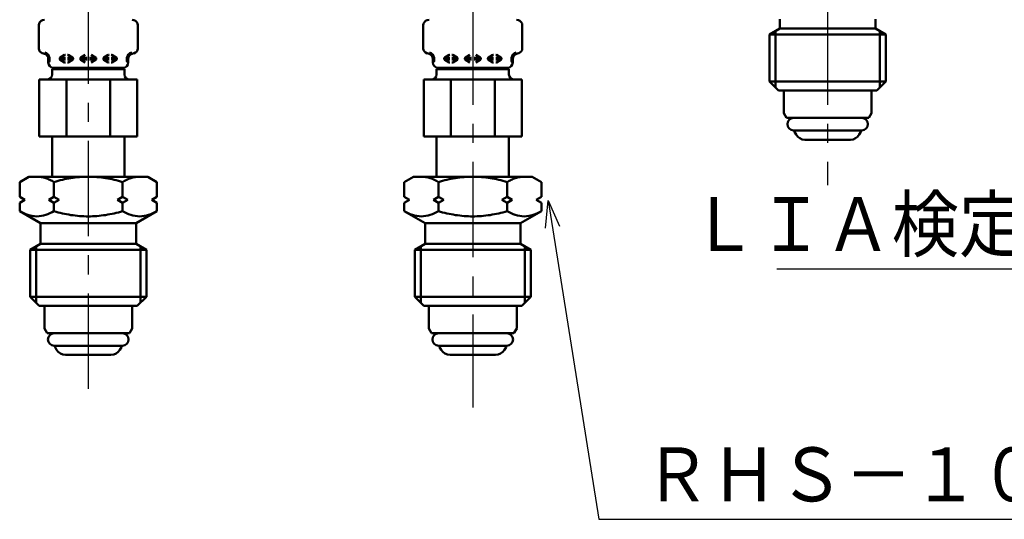
# Model space of a CAD drawing. Units: millimetres. Extents: x 287 to 1176, y -531 to 241.
# Drawn here: x 307 to 499, y -524 to -427 of the extents above; entities that cross this region are included whole.
import ezdxf

# ---------------------------------------------------------------- set-up
doc = ezdxf.new("R2010")
doc.units = ezdxf.units.MM
doc.header["$LTSCALE"] = 0.584646
doc.linetypes.add('CENTER', pattern=[50.8, 31.75, -6.35, 6.35, -6.35])
for name, color, linetype in [('NoLayerName_001', 7, 'Continuous'), ('NoLayerName_003', 7, 'Continuous'), ('NoLayerName_006', 7, 'Continuous'), ('NoLayerName_009', 7, 'Continuous')]:
    doc.layers.add(name, color=color, linetype=linetype)
doc.styles.get("Standard").update_dxf_attribs({"font": 'txt', "bigfont": 'extfont2'})
doc.dimstyles.get("Standard").update_dxf_attribs({"dimtxt": 2.5, "dimasz": 2.5, "dimexe": 1.25, "dimexo": 0.625, "dimtad": 1, "dimzin": 0, "dimdsep": 46, "dimtxsty": 'Standard', "dimcen": 2.5, "dimadec": 0, "dimazin": 0, "dimtfac": 0.75, "dimtmove": 0, "dimatfit": 3, "dimfxl": 1, "dimarcsym": 0})

msp = doc.modelspace()

# ---------------------------------------------------------------- linework, layer by layer
at = {"layer": 'NoLayerName_003', "color": 6, "linetype": 'CENTER', "lineweight": 25}
for p, q in [((320.39, -212.88), (320.39, -502.41)), ((395.34, -216.98), (395.34, -502.41)), ((464.49, -216.98), (464.49, -459.09))]:
    msp.add_line(p, q, dxfattribs=at)
at = {"layer": 'NoLayerName_006', "color": 21, "linetype": 'Continuous', "lineweight": 50}
for p, q in [((455.18, -426.79), (455.18, -428.6)), ((473.8, -426.79), (473.8, -428.6)), ((455.18, -428.6), (453.17, -429.76)), ((453.17, -429.76), (464.49, -429.76)), ((453.17, -429.76), (453.17, -438.92)), ((454.34, -429.09), (454.34, -440.09)), ((455.18, -428.6), (464.49, -428.6)), ((473.8, -428.6), (464.49, -428.6)), ((475.82, -429.76), (464.49, -429.76)), ((473.8, -428.6), (475.82, -429.76)), ((474.65, -429.09), (474.65, -440.09)), ((475.82, -429.76), (475.82, -438.92)), ((453.17, -438.92), (464.49, -438.92)), ((453.17, -438.92), (454.93, -440.68)), ((475.82, -438.92), (464.49, -438.92)), ((475.82, -438.92), (474.05, -440.68)), ((454.93, -440.68), (464.49, -440.68)), ((474.05, -440.68), (464.49, -440.68)), ((307.03, -458.48), (308.82, -457.45)), ((307.03, -461.4), (307.03, -458.48)), ((308.82, -457.45), (320.39, -457.45)), ((310.59, -457.45), (310.36, -457.45)), ((310.81, -457.47), (310.59, -457.45)), ((311.03, -457.49), (310.81, -457.47)), ((311.25, -457.52), (311.03, -457.49)), ((311.46, -457.56), (311.25, -457.52)), ((311.68, -457.61), (311.46, -457.56)), ((311.9, -457.67), (311.68, -457.61)), ((312.11, -457.73), (311.9, -457.67)), ((312.32, -457.81), (312.11, -457.73)), ((312.53, -457.88), (312.32, -457.81)), ((312.73, -457.97), (312.53, -457.88)), ((312.93, -458.06), (312.73, -457.97)), ((313.13, -458.16), (312.93, -458.06)), ((313.33, -458.26), (313.13, -458.16)), ((313.52, -458.37), (313.33, -458.26)), ((313.71, -458.48), (313.52, -458.37)), ((314.11, -458.36), (313.71, -458.48)), ((313.71, -461.4), (313.71, -458.48)), ((314.52, -458.25), (314.11, -458.36)), ((314.93, -458.14), (314.52, -458.25)), ((315.34, -458.04), (314.93, -458.14)), ((315.76, -457.95), (315.34, -458.04)), ((316.17, -457.86), (315.76, -457.95)), ((316.59, -457.79), (316.17, -457.86)), ((317.01, -457.72), (316.59, -457.79)), ((317.43, -457.65), (317.01, -457.72)), ((317.85, -457.6), (317.43, -457.65)), ((318.27, -457.55), (317.85, -457.6)), ((318.7, -457.52), (318.27, -457.55)), ((319.12, -457.49), (318.7, -457.52)), ((319.54, -457.47), (319.12, -457.49)), ((319.97, -457.45), (319.54, -457.47)), ((320.39, -457.45), (319.97, -457.45)), ((320.39, -457.45), (320.82, -457.45)), ((331.97, -457.45), (320.39, -457.45)), ((320.82, -457.45), (321.24, -457.47)), ((321.24, -457.47), (321.67, -457.49)), ((321.67, -457.49), (322.09, -457.52)), ((322.09, -457.52), (322.51, -457.55)), ((322.51, -457.55), (322.94, -457.6)), ((322.94, -457.6), (323.36, -457.65)), ((323.36, -457.65), (323.78, -457.72)), ((323.78, -457.72), (324.2, -457.79)), ((324.2, -457.79), (324.61, -457.86)), ((324.61, -457.86), (325.03, -457.95)), ((325.03, -457.95), (325.44, -458.04)), ((325.44, -458.04), (325.86, -458.14)), ((325.86, -458.14), (326.27, -458.25)), ((326.27, -458.25), (326.68, -458.36)), ((326.68, -458.36), (327.08, -458.48)), ((327.08, -458.48), (327.27, -458.37)), ((327.08, -461.4), (327.08, -458.48)), ((327.27, -458.37), (327.46, -458.26)), ((327.46, -458.26), (327.65, -458.16)), ((327.65, -458.16), (327.85, -458.06)), ((327.85, -458.06), (328.06, -457.97)), ((328.06, -457.97), (328.26, -457.88)), ((328.26, -457.88), (328.47, -457.81)), ((328.47, -457.81), (328.68, -457.73)), ((328.68, -457.73), (328.89, -457.67)), ((328.89, -457.67), (329.1, -457.61)), ((329.1, -457.61), (329.32, -457.56)), ((329.32, -457.56), (329.54, -457.52)), ((329.54, -457.52), (329.76, -457.49)), ((329.76, -457.49), (329.98, -457.47)), ((329.98, -457.47), (330.2, -457.45)), ((330.2, -457.45), (330.42, -457.45)), ((333.76, -458.48), (331.97, -457.45)), ((333.76, -461.4), (333.76, -458.48)), ((381.97, -458.48), (383.76, -457.45)), ((381.97, -461.4), (381.97, -458.48)), ((383.76, -457.45), (395.34, -457.45)), ((385.53, -457.45), (385.31, -457.45)), ((385.75, -457.47), (385.53, -457.45)), ((385.97, -457.49), (385.75, -457.47)), ((386.19, -457.52), (385.97, -457.49)), ((386.41, -457.56), (386.19, -457.52)), ((386.62, -457.61), (386.41, -457.56)), ((386.84, -457.67), (386.62, -457.61)), ((387.05, -457.73), (386.84, -457.67)), ((387.26, -457.81), (387.05, -457.73)), ((387.47, -457.88), (387.26, -457.81)), ((387.67, -457.97), (387.47, -457.88)), ((387.88, -458.06), (387.67, -457.97)), ((388.08, -458.16), (387.88, -458.06)), ((388.27, -458.26), (388.08, -458.16)), ((388.46, -458.37), (388.27, -458.26)), ((388.65, -458.48), (388.46, -458.37)), ((389.05, -458.36), (388.65, -458.48)), ((388.65, -461.4), (388.65, -458.48)), ((389.46, -458.25), (389.05, -458.36)), ((389.87, -458.14), (389.46, -458.25)), ((390.28, -458.04), (389.87, -458.14)), ((390.7, -457.95), (390.28, -458.04)), ((391.12, -457.86), (390.7, -457.95)), ((391.53, -457.79), (391.12, -457.86)), ((391.95, -457.72), (391.53, -457.79)), ((392.37, -457.65), (391.95, -457.72)), ((392.79, -457.6), (392.37, -457.65)), ((393.22, -457.55), (392.79, -457.6)), ((393.64, -457.52), (393.22, -457.55)), ((394.06, -457.49), (393.64, -457.52)), ((394.49, -457.47), (394.06, -457.49)), ((394.91, -457.45), (394.49, -457.47)), ((395.34, -457.45), (394.91, -457.45)), ((406.91, -457.45), (395.34, -457.45)), ((395.34, -457.45), (395.76, -457.45)), ((395.76, -457.45), (396.19, -457.47)), ((396.19, -457.47), (396.61, -457.49)), ((396.61, -457.49), (397.03, -457.52)), ((397.03, -457.52), (397.46, -457.55)), ((397.46, -457.55), (397.88, -457.6)), ((397.88, -457.6), (398.3, -457.65)), ((398.3, -457.65), (398.72, -457.72)), ((398.72, -457.72), (399.14, -457.79)), ((399.14, -457.79), (399.56, -457.86)), ((399.56, -457.86), (399.97, -457.95)), ((399.97, -457.95), (400.39, -458.04)), ((400.39, -458.04), (400.8, -458.14)), ((400.8, -458.14), (401.21, -458.25)), ((401.21, -458.25), (401.62, -458.36)), ((401.62, -458.36), (402.02, -458.48)), ((402.02, -458.48), (402.21, -458.37)), ((402.02, -461.4), (402.02, -458.48)), ((402.21, -458.37), (402.4, -458.26)), ((402.4, -458.26), (402.6, -458.16)), ((402.6, -458.16), (402.8, -458.06)), ((402.8, -458.06), (403, -457.97)), ((403, -457.97), (403.2, -457.88)), ((403.2, -457.88), (403.41, -457.81)), ((403.41, -457.81), (403.62, -457.73)), ((403.62, -457.73), (403.83, -457.67)), ((403.83, -457.67), (404.05, -457.61)), ((404.05, -457.61), (404.26, -457.56)), ((404.26, -457.56), (404.48, -457.52)), ((404.48, -457.52), (404.7, -457.49)), ((404.7, -457.49), (404.92, -457.47)), ((404.92, -457.47), (405.14, -457.45)), ((405.14, -457.45), (405.36, -457.45)), ((408.7, -458.48), (406.91, -457.45)), ((408.7, -461.4), (408.7, -458.48)), ((308.03, -461.98), (307.03, -461.4)), ((307.03, -462.56), (308.03, -461.98)), ((313.71, -461.4), (312.7, -461.98)), ((312.7, -461.98), (313.71, -462.56)), ((314.72, -461.98), (313.71, -461.4)), ((313.71, -462.56), (314.72, -461.98)), ((326.07, -461.98), (327.08, -461.4)), ((327.08, -462.56), (326.07, -461.98)), ((327.08, -461.4), (328.08, -461.98)), ((328.08, -461.98), (327.08, -462.56)), ((332.75, -461.98), (333.76, -461.4)), ((333.76, -462.56), (332.75, -461.98)), ((382.98, -461.98), (381.97, -461.4)), ((381.97, -462.56), (382.98, -461.98)), ((388.65, -461.4), (387.65, -461.98)), ((387.65, -461.98), (388.65, -462.56)), ((389.66, -461.98), (388.65, -461.4)), ((388.65, -462.56), (389.66, -461.98)), ((401.01, -461.98), (402.02, -461.4)), ((402.02, -462.56), (401.01, -461.98)), ((402.02, -461.4), (403.02, -461.98)), ((403.02, -461.98), (402.02, -462.56)), ((407.69, -461.98), (408.7, -461.4)), ((408.7, -462.56), (407.69, -461.98)), ((307.03, -464.17), (307.03, -462.56)), ((307.03, -464.17), (311.08, -466.51)), ((307.41, -464.38), (307.03, -464.17)), ((307.81, -464.58), (307.41, -464.38)), ((313.33, -464.38), (312.93, -464.58)), ((313.71, -464.17), (313.33, -464.38)), ((313.71, -464.17), (313.71, -462.56)), ((314.11, -464.28), (313.71, -464.17)), ((314.52, -464.39), (314.11, -464.28)), ((326.27, -464.39), (326.68, -464.28)), ((326.68, -464.28), (327.08, -464.17)), ((327.08, -464.17), (327.08, -462.56)), ((327.08, -464.17), (327.46, -464.38)), ((327.46, -464.38), (327.86, -464.58)), ((333.76, -464.17), (329.7, -466.51)), ((332.98, -464.58), (333.37, -464.38)), ((333.37, -464.38), (333.76, -464.17)), ((333.76, -464.17), (333.76, -462.56)), ((381.97, -464.17), (381.97, -462.56)), ((382.36, -464.38), (381.97, -464.17)), ((381.97, -464.17), (386.03, -466.51)), ((382.75, -464.58), (382.36, -464.38)), ((388.27, -464.38), (387.87, -464.58)), ((388.65, -464.17), (388.27, -464.38)), ((388.65, -464.17), (388.65, -462.56)), ((389.05, -464.28), (388.65, -464.17)), ((389.46, -464.39), (389.05, -464.28)), ((401.21, -464.39), (401.62, -464.28)), ((401.62, -464.28), (402.02, -464.17)), ((402.02, -464.17), (402.02, -462.56)), ((402.02, -464.17), (402.4, -464.38)), ((402.4, -464.38), (402.8, -464.58)), ((408.7, -464.17), (404.65, -466.51)), ((407.92, -464.58), (408.32, -464.38)), ((408.32, -464.38), (408.7, -464.17)), ((408.7, -464.17), (408.7, -462.56)), ((308.22, -464.75), (307.81, -464.58)), ((308.63, -464.89), (308.22, -464.75)), ((309.06, -465.01), (308.63, -464.89)), ((309.49, -465.1), (309.06, -465.01)), ((309.93, -465.15), (309.49, -465.1)), ((310.37, -465.17), (309.93, -465.15)), ((310.81, -465.15), (310.37, -465.17)), ((311.25, -465.1), (310.81, -465.15)), ((311.68, -465.01), (311.25, -465.1)), ((312.11, -464.89), (311.68, -465.01)), ((312.52, -464.75), (312.11, -464.89)), ((312.93, -464.58), (312.52, -464.75)), ((314.93, -464.5), (314.52, -464.39)), ((315.34, -464.6), (314.93, -464.5)), ((315.76, -464.69), (315.34, -464.6)), ((316.17, -464.77), (315.76, -464.69)), ((316.59, -464.84), (316.17, -464.77)), ((317.01, -464.91), (316.59, -464.84)), ((317.43, -464.97), (317.01, -464.91)), ((317.85, -465.02), (317.43, -464.97)), ((318.27, -465.07), (317.85, -465.02)), ((318.7, -465.11), (318.27, -465.07)), ((319.12, -465.13), (318.7, -465.11)), ((319.54, -465.16), (319.12, -465.13)), ((319.97, -465.17), (319.54, -465.16)), ((320.39, -465.17), (319.97, -465.17)), ((320.39, -465.17), (320.82, -465.17)), ((320.82, -465.17), (321.24, -465.16)), ((321.24, -465.16), (321.67, -465.13)), ((321.67, -465.13), (322.09, -465.11)), ((322.09, -465.11), (322.51, -465.07)), ((322.51, -465.07), (322.93, -465.02)), ((322.93, -465.02), (323.35, -464.97)), ((323.35, -464.97), (323.78, -464.91)), ((323.78, -464.91), (324.19, -464.84)), ((324.19, -464.84), (324.61, -464.77)), ((324.61, -464.77), (325.03, -464.69)), ((325.03, -464.69), (325.44, -464.6)), ((325.44, -464.6), (325.86, -464.5)), ((325.86, -464.5), (326.27, -464.39)), ((327.86, -464.58), (328.26, -464.75)), ((328.26, -464.75), (328.68, -464.89)), ((328.68, -464.89), (329.1, -465.01)), ((329.1, -465.01), (329.54, -465.1)), ((329.54, -465.1), (329.98, -465.15)), ((329.98, -465.15), (330.42, -465.17)), ((330.42, -465.17), (330.86, -465.15)), ((330.86, -465.15), (331.29, -465.1)), ((331.29, -465.1), (331.73, -465.01)), ((331.73, -465.01), (332.15, -464.89)), ((332.15, -464.89), (332.57, -464.75)), ((332.57, -464.75), (332.98, -464.58)), ((383.16, -464.75), (382.75, -464.58)), ((383.58, -464.89), (383.16, -464.75)), ((384, -465.01), (383.58, -464.89)), ((384.43, -465.1), (384, -465.01)), ((384.87, -465.15), (384.43, -465.1)), ((385.31, -465.17), (384.87, -465.15)), ((385.75, -465.15), (385.31, -465.17)), ((386.19, -465.1), (385.75, -465.15)), ((386.62, -465.01), (386.19, -465.1)), ((387.05, -464.89), (386.62, -465.01)), ((387.47, -464.75), (387.05, -464.89)), ((387.87, -464.58), (387.47, -464.75)), ((389.87, -464.5), (389.46, -464.39)), ((390.29, -464.6), (389.87, -464.5)), ((390.7, -464.69), (390.29, -464.6)), ((391.12, -464.77), (390.7, -464.69)), ((391.54, -464.84), (391.12, -464.77)), ((391.95, -464.91), (391.54, -464.84)), ((392.37, -464.97), (391.95, -464.91)), ((392.8, -465.02), (392.37, -464.97)), ((393.22, -465.07), (392.8, -465.02)), ((393.64, -465.11), (393.22, -465.07)), ((394.06, -465.13), (393.64, -465.11)), ((394.49, -465.16), (394.06, -465.13)), ((394.91, -465.17), (394.49, -465.16)), ((395.34, -465.17), (394.91, -465.17)), ((395.34, -465.17), (395.76, -465.17)), ((395.76, -465.17), (396.18, -465.16)), ((396.18, -465.16), (396.61, -465.13)), ((396.61, -465.13), (397.03, -465.11)), ((397.03, -465.11), (397.45, -465.07)), ((397.45, -465.07), (397.88, -465.02)), ((397.88, -465.02), (398.3, -464.97)), ((398.3, -464.97), (398.72, -464.91)), ((398.72, -464.91), (399.14, -464.84)), ((399.14, -464.84), (399.55, -464.77)), ((399.55, -464.77), (399.97, -464.69)), ((399.97, -464.69), (400.39, -464.6)), ((400.39, -464.6), (400.8, -464.5)), ((400.8, -464.5), (401.21, -464.39)), ((402.8, -464.58), (403.21, -464.75)), ((403.21, -464.75), (403.62, -464.89)), ((403.62, -464.89), (404.05, -465.01)), ((404.05, -465.01), (404.48, -465.1)), ((404.48, -465.1), (404.92, -465.15)), ((404.92, -465.15), (405.36, -465.17)), ((405.36, -465.17), (405.8, -465.15)), ((405.8, -465.15), (406.24, -465.1)), ((406.24, -465.1), (406.67, -465.01)), ((406.67, -465.01), (407.1, -464.89)), ((407.1, -464.89), (407.51, -464.75)), ((407.51, -464.75), (407.92, -464.58)), ((311.08, -466.51), (320.39, -466.51)), ((311.08, -466.51), (311.08, -468.72)), ((329.7, -466.51), (320.39, -466.51)), ((329.7, -466.51), (329.7, -468.72)), ((386.03, -466.51), (386.03, -468.72)), ((386.03, -466.51), (395.34, -466.51)), ((404.65, -466.51), (395.34, -466.51)), ((404.65, -466.51), (404.65, -468.72)), ((311.08, -468.72), (311.08, -470.53)), ((329.7, -468.72), (329.7, -470.53)), ((386.03, -468.72), (386.03, -470.53)), ((404.65, -468.72), (404.65, -470.53)), ((311.08, -470.53), (309.07, -471.69)), ((309.07, -471.69), (320.39, -471.69)), ((309.07, -471.69), (309.07, -480.85)), ((310.24, -471.02), (310.24, -482.02)), ((311.08, -470.53), (320.39, -470.53)), ((329.7, -470.53), (320.39, -470.53)), ((331.72, -471.69), (320.39, -471.69)), ((329.7, -470.53), (331.72, -471.69)), ((330.55, -471.02), (330.55, -482.02)), ((331.72, -471.69), (331.72, -480.85)), ((386.03, -470.53), (384.01, -471.69)), ((384.01, -471.69), (384.01, -480.85)), ((384.01, -471.69), (395.34, -471.69)), ((385.18, -471.02), (385.18, -482.02)), ((386.03, -470.53), (395.34, -470.53)), ((404.65, -470.53), (395.34, -470.53)), ((406.66, -471.69), (395.34, -471.69)), ((404.65, -470.53), (406.66, -471.69)), ((405.49, -471.02), (405.49, -482.02)), ((406.66, -471.69), (406.66, -480.85)), ((309.07, -480.85), (320.39, -480.85)), ((309.07, -480.85), (310.83, -482.61)), ((331.72, -480.85), (320.39, -480.85)), ((331.72, -480.85), (329.95, -482.61)), ((384.01, -480.85), (385.77, -482.61)), ((384.01, -480.85), (395.34, -480.85)), ((406.66, -480.85), (395.34, -480.85)), ((406.66, -480.85), (404.9, -482.61)), ((310.83, -482.61), (320.39, -482.61)), ((329.95, -482.61), (320.39, -482.61)), ((385.77, -482.61), (395.34, -482.61)), ((404.9, -482.61), (395.34, -482.61))]:
    msp.add_line(p, q, dxfattribs=at)
at = {"layer": 'NoLayerName_009', "color": 21, "linetype": 'Continuous', "lineweight": 50}
for p, q in [((311.49, -426.97), (311.86, -426.87)), ((329.29, -426.97), (328.92, -426.87)), ((386.44, -426.97), (386.81, -426.87)), ((404.23, -426.97), (403.86, -426.87)), ((310.75, -427.94), (310.75, -432.45)), ((330.04, -427.94), (330.04, -432.45)), ((385.69, -427.94), (385.69, -432.45)), ((404.98, -427.94), (404.98, -432.45)), ((311.49, -433.42), (311.86, -433.52)), ((329.29, -433.42), (328.92, -433.52)), ((386.44, -433.42), (386.81, -433.52)), ((404.23, -433.42), (403.86, -433.52)), ((312.59, -434.3), (312.85, -434.3)), ((312.61, -434.49), (312.61, -435.23)), ((312.61, -434.65), (312.85, -434.65)), ((312.85, -434.3), (312.85, -434.94)), ((312.85, -434.41), (312.85, -434.53)), ((314.82, -434.3), (315.93, -434.3)), ((314.82, -434.41), (314.82, -434.53)), ((314.82, -434.65), (315.93, -434.65)), ((314.93, -434.24), (315.78, -433.74)), ((314.93, -434.7), (315.78, -435.2)), ((315.89, -433.72), (315.93, -433.72)), ((315.89, -435.23), (315.93, -435.23)), ((316.38, -433.72), (316.33, -433.72)), ((316.33, -434.3), (317.4, -434.3)), ((316.33, -434.65), (317.44, -434.65)), ((316.38, -435.23), (316.33, -435.23)), ((317.34, -434.24), (316.48, -433.74)), ((317.34, -434.7), (316.48, -435.2)), ((317.44, -434.41), (317.44, -434.53)), ((318.85, -434.3), (320.16, -434.3)), ((318.85, -434.41), (318.85, -434.53)), ((318.85, -434.65), (320.16, -434.65)), ((318.95, -434.24), (319.81, -433.74)), ((318.95, -434.7), (319.81, -435.2)), ((321.94, -434.3), (320.63, -434.3)), ((321.94, -434.65), (320.63, -434.65)), ((321.83, -434.24), (320.98, -433.74)), ((321.83, -434.7), (320.98, -435.2)), ((321.94, -434.41), (321.94, -434.53)), ((323.34, -434.41), (323.34, -434.53)), ((324.45, -434.65), (323.34, -434.65)), ((324.45, -434.3), (323.38, -434.3)), ((323.45, -434.24), (324.3, -433.74)), ((323.45, -434.7), (324.3, -435.2)), ((324.41, -433.72), (324.45, -433.72)), ((324.41, -435.23), (324.45, -435.23)), ((324.9, -433.72), (324.85, -433.72)), ((325.96, -434.3), (324.85, -434.3)), ((325.96, -434.65), (324.85, -434.65)), ((324.9, -435.23), (324.85, -435.23)), ((325.86, -434.24), (325, -433.74)), ((325.86, -434.7), (325, -435.2)), ((325.96, -434.41), (325.96, -434.53)), ((327.93, -434.3), (327.93, -434.94)), ((328.19, -434.3), (327.93, -434.3)), ((327.93, -434.41), (327.93, -434.53)), ((328.18, -434.65), (327.93, -434.65)), ((328.18, -434.49), (328.18, -435.23)), ((387.54, -434.3), (387.8, -434.3)), ((387.55, -434.49), (387.55, -435.23)), ((387.55, -434.65), (387.8, -434.65)), ((387.8, -434.3), (387.8, -434.94)), ((387.8, -434.41), (387.8, -434.53)), ((389.77, -434.3), (390.87, -434.3)), ((389.77, -434.41), (389.77, -434.53)), ((389.77, -434.65), (390.87, -434.65)), ((389.87, -434.24), (390.73, -433.74)), ((389.87, -434.7), (390.73, -435.2)), ((390.83, -433.72), (390.87, -433.72)), ((390.83, -435.23), (390.87, -435.23)), ((391.32, -433.72), (391.28, -433.72)), ((391.28, -434.3), (392.35, -434.3)), ((391.28, -434.65), (392.38, -434.65)), ((391.32, -435.23), (391.28, -435.23)), ((392.28, -434.24), (391.42, -433.74)), ((392.28, -434.7), (391.42, -435.2)), ((392.38, -434.41), (392.38, -434.53)), ((393.79, -434.3), (395.1, -434.3)), ((393.79, -434.41), (393.79, -434.53)), ((393.79, -434.65), (395.1, -434.65)), ((393.89, -434.24), (394.75, -433.74)), ((393.89, -434.7), (394.75, -435.2)), ((396.88, -434.3), (395.57, -434.3)), ((396.88, -434.65), (395.57, -434.65)), ((396.78, -434.24), (395.92, -433.74)), ((396.78, -434.7), (395.92, -435.2)), ((396.88, -434.41), (396.88, -434.53)), ((398.29, -434.41), (398.29, -434.53)), ((399.39, -434.65), (398.29, -434.65)), ((399.39, -434.3), (398.32, -434.3)), ((398.39, -434.24), (399.25, -433.74)), ((398.39, -434.7), (399.25, -435.2)), ((399.35, -433.72), (399.39, -433.72)), ((399.35, -435.23), (399.39, -435.23)), ((399.84, -433.72), (399.8, -433.72)), ((400.9, -434.3), (399.8, -434.3)), ((400.9, -434.65), (399.8, -434.65)), ((399.84, -435.23), (399.8, -435.23)), ((400.8, -434.24), (399.94, -433.74)), ((400.8, -434.7), (399.94, -435.2)), ((400.9, -434.41), (400.9, -434.53)), ((403.14, -434.3), (402.88, -434.3)), ((402.88, -434.3), (402.88, -434.94)), ((402.88, -434.41), (402.88, -434.53)), ((403.12, -434.65), (402.88, -434.65)), ((403.12, -434.49), (403.12, -435.23)), ((313.35, -436.51), (320.39, -436.51)), ((313.35, -436.51), (313.35, -437.52)), ((313.35, -437.55), (313.35, -436.54)), ((313.62, -436.23), (320.39, -436.23)), ((327.17, -436.23), (320.39, -436.23)), ((327.44, -436.51), (320.39, -436.51)), ((327.44, -436.51), (327.44, -437.52)), ((327.44, -437.55), (327.44, -436.54)), ((388.29, -436.51), (388.29, -437.52)), ((388.29, -436.51), (395.34, -436.51)), ((388.29, -437.55), (388.29, -436.54)), ((388.56, -436.23), (395.34, -436.23)), ((402.11, -436.23), (395.34, -436.23)), ((402.38, -436.51), (395.34, -436.51)), ((402.38, -436.51), (402.38, -437.52)), ((402.38, -437.55), (402.38, -436.54)), ((310.83, -438.53), (310.83, -449.6)), ((310.83, -438.53), (320.39, -438.53)), ((316.12, -449.6), (316.12, -438.53)), ((329.95, -438.53), (320.39, -438.53)), ((324.66, -449.6), (324.66, -438.53)), ((329.95, -438.53), (329.95, -449.6)), ((385.77, -438.53), (395.34, -438.53)), ((385.77, -438.53), (385.77, -449.6)), ((391.07, -449.6), (391.07, -438.53)), ((404.9, -438.53), (395.34, -438.53)), ((399.61, -449.6), (399.61, -438.53)), ((404.9, -438.53), (404.9, -449.6)), ((455.94, -440.68), (455.94, -445.1)), ((455.94, -440.68), (456.94, -440.68)), ((473.05, -440.68), (472.04, -440.68)), ((473.05, -440.68), (473.05, -445.1)), ((456.47, -446.01), (455.94, -445.1)), ((472.52, -446.01), (473.05, -445.1)), ((456.47, -446.01), (464.49, -446.01)), ((472.52, -446.01), (464.49, -446.01)), ((464.49, -448.43), (457.85, -448.43)), ((458.33, -449.23), (458.01, -448.69)), ((464.49, -448.43), (471.14, -448.43)), ((470.66, -449.23), (470.97, -448.69)), ((310.83, -449.6), (320.39, -449.6)), ((313.35, -449.6), (313.35, -457.45)), ((329.95, -449.6), (320.39, -449.6)), ((327.44, -449.6), (327.44, -457.45)), ((385.77, -449.6), (395.34, -449.6)), ((388.29, -449.6), (388.29, -457.45)), ((404.9, -449.6), (395.34, -449.6)), ((402.38, -449.6), (402.38, -457.45)), ((460.07, -450.24), (468.92, -450.24)), ((311.84, -482.61), (311.84, -487.03)), ((311.84, -482.61), (312.84, -482.61)), ((328.95, -482.61), (327.94, -482.61)), ((328.95, -482.61), (328.95, -487.03)), ((386.78, -482.61), (386.78, -487.03)), ((386.78, -482.61), (387.79, -482.61)), ((403.89, -482.61), (402.88, -482.61)), ((403.89, -482.61), (403.89, -487.03)), ((312.37, -487.94), (311.84, -487.03)), ((328.42, -487.94), (328.95, -487.03)), ((387.31, -487.94), (386.78, -487.03)), ((403.36, -487.94), (403.89, -487.03)), ((312.37, -487.94), (320.39, -487.94)), ((328.42, -487.94), (320.39, -487.94)), ((387.31, -487.94), (395.34, -487.94)), ((403.36, -487.94), (395.34, -487.94)), ((320.39, -490.36), (313.75, -490.36)), ((314.23, -491.16), (313.91, -490.62)), ((320.39, -490.36), (327.04, -490.36)), ((326.56, -491.16), (326.87, -490.62)), ((395.34, -490.36), (388.69, -490.36)), ((389.17, -491.16), (388.86, -490.62)), ((395.34, -490.36), (401.98, -490.36)), ((401.5, -491.16), (401.82, -490.62)), ((315.97, -492.17), (324.82, -492.17)), ((390.91, -492.17), (399.76, -492.17))]:
    msp.add_line(p, q, dxfattribs=at)
for centre, radius, start, end in [((311.75, -427.94), 1.01, 105, 180), ((329.03, -427.94), 1.01, 0, 75), ((386.7, -427.94), 1.01, 105, 180), ((403.97, -427.94), 1.01, 0, 75), ((311.75, -432.45), 1.01, 180, 255), ((311.6, -434.49), 1.01, 0, 75), ((311.6, -434.49), 1.26, 8.7086, 75), ((329.18, -434.49), 1.26, 105, 171.2914), ((329.18, -434.49), 1.01, 105, 180), ((329.03, -432.45), 1.01, 285, 0), ((386.7, -432.45), 1.01, 180, 255), ((386.55, -434.49), 1.01, 0, 75), ((386.55, -434.49), 1.26, 8.7086, 75), ((404.13, -434.49), 1.26, 105, 171.2914), ((404.13, -434.49), 1.01, 105, 180), ((403.97, -432.45), 1.01, 285, 0), ((313.62, -435.23), 1.01, 180, 270), ((312.65, -434.94), 0.201, 270, 0), ((315.03, -434.41), 0.201, 120, 180), ((315.03, -434.53), 0.201, 180, 240), ((315.89, -433.92), 0.201, 90, 120), ((315.89, -435.03), 0.201, 240, 270), ((316.38, -433.92), 0.201, 60, 90), ((316.38, -435.03), 0.201, 270, 300), ((317.24, -434.41), 0.201, 0, 60), ((317.24, -434.53), 0.201, 300, 0), ((319.05, -434.41), 0.201, 120, 180), ((319.05, -434.53), 0.201, 180, 240), ((321.73, -434.41), 0.201, 0, 60), ((321.73, -434.53), 0.201, 300, 0), ((323.55, -434.41), 0.201, 120, 180), ((323.55, -434.53), 0.201, 180, 240), ((324.41, -433.92), 0.201, 90, 120), ((324.41, -435.03), 0.201, 240, 270), ((324.9, -433.92), 0.201, 60, 90), ((324.9, -435.03), 0.201, 270, 300), ((325.76, -434.41), 0.201, 0, 60), ((325.76, -434.53), 0.201, 300, 0), ((327.17, -435.23), 1.01, 270, 0), ((328.14, -434.94), 0.201, 180, 270), ((388.56, -435.23), 1.01, 180, 270), ((387.59, -434.94), 0.201, 270, 0), ((389.97, -434.41), 0.201, 120, 180), ((389.97, -434.53), 0.201, 180, 240), ((390.83, -433.92), 0.201, 90, 120), ((390.83, -435.03), 0.201, 240, 270), ((391.32, -433.92), 0.201, 60, 90), ((391.32, -435.03), 0.201, 270, 300), ((392.18, -434.41), 0.201, 0, 60), ((392.18, -434.53), 0.201, 300, 0), ((393.99, -434.41), 0.201, 120, 180), ((393.99, -434.53), 0.201, 180, 240), ((396.68, -434.41), 0.201, 0, 60), ((396.68, -434.53), 0.201, 300, 0), ((398.49, -434.41), 0.201, 120, 180), ((398.49, -434.53), 0.201, 180, 240), ((399.35, -433.92), 0.201, 90, 120), ((399.35, -435.03), 0.201, 240, 270), ((399.84, -433.92), 0.201, 60, 90), ((399.84, -435.03), 0.201, 270, 300), ((400.7, -434.41), 0.201, 0, 60), ((400.7, -434.53), 0.201, 300, 0), ((402.11, -435.23), 1.01, 270, 0), ((403.08, -434.94), 0.201, 180, 270), ((312.34, -437.52), 1.01, 270, 0), ((315.86, -435.91), 0.654, 293.1967, 318.5582), ((324.92, -435.91), 0.654, 221.4418, 246.8033), ((328.44, -437.52), 1.01, 180, 270), ((387.28, -437.52), 1.01, 270, 0), ((390.81, -435.91), 0.654, 293.1967, 318.5582), ((399.87, -435.91), 0.654, 221.4418, 246.8033), ((403.39, -437.52), 1.01, 180, 270), ((457.85, -447.22), 1.21, 90, 270), ((471.14, -447.22), 1.21, 270, 90), ((458.19, -448.59), 0.201, 127.056, 210), ((470.8, -448.59), 0.201, 330, 52.944), ((460.07, -448.23), 2.01, 210, 270), ((468.92, -448.23), 2.01, 270, 330), ((313.75, -489.15), 1.21, 90, 270), ((327.04, -489.15), 1.21, 270, 90), ((388.69, -489.15), 1.21, 90, 270), ((401.98, -489.15), 1.21, 270, 90), ((314.09, -490.52), 0.201, 127.056, 210), ((315.97, -490.16), 2.01, 210, 270), ((324.82, -490.16), 2.01, 270, 330), ((326.7, -490.52), 0.201, 330, 52.944), ((389.03, -490.52), 0.201, 127.056, 210), ((390.91, -490.16), 2.01, 210, 270), ((399.76, -490.16), 2.01, 270, 330), ((401.64, -490.52), 0.201, 330, 52.944)]:
    msp.add_arc(centre, radius, start, end, dxfattribs=at)

# ---------------------------------------------------------------- texts
at = {"layer": 'NoLayerName_001', "color": 7, "linetype": 'Continuous', "lineweight": 25, "char_height": 10.5, "line_spacing_factor": 0.8}
for s, insert, width, attachment_point in [('\\A1;\\W0.912871;\\T0.912871;ＬＩＡ検定合格証票', (555.44, -471.94), 109.9895, 9), ('\\A1;\\W0.912871;\\T0.912871;ＲＨＳ－１０００Ｓ（Ｔ）×４', (428.64, -520.67), 171.0948, 7)]:
    msp.add_mtext(s, dxfattribs=dict(at, insert=insert, width=width, attachment_point=attachment_point))

# ---------------------------------------------------------------- leaders
at = {"layer": 'NoLayerName_001', "color": 7, "linetype": 'Continuous', "lineweight": 25, "annotation_type": 0, "has_hookline": 1}
for points, hookline_direction, text_width in [([(571.85, -298.3), (564.19, -475.44), (558.94, -475.44)], 1, 100.82), ([(410.05, -462.09), (419.89, -524.17), (425.14, -524.17)], 0, 131.82)]:
    msp.add_leader(points, dimstyle='Standard', override={"dimtxt": 10.5, "dimasz": 5.25, "dimgap": 3.5, "dimldrblk": 'OPEN30'}, dxfattribs=dict(at, hookline_direction=hookline_direction, text_width=text_width))

doc.saveas('drawing.dxf')
